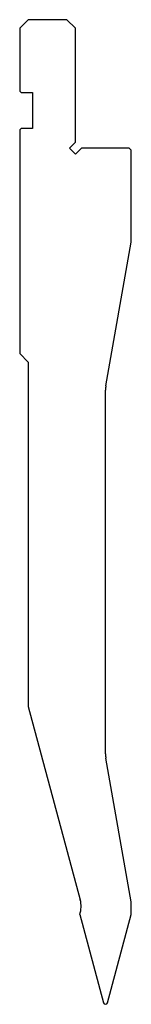
# Model space of a CAD drawing. Units: millimetres. Extents: x 88 to 114, y 41 to 271.
import ezdxf

# ---------------------------------------------------------------- set-up
doc = ezdxf.new("R2010")
doc.units = ezdxf.units.MM
doc.layers.add('Predefinito', color=7, linetype='Continuous')

msp = doc.modelspace()

# ---------------------------------------------------------------- linework, layer by layer
at = {"layer": 'Predefinito', "color": 7, "linetype": 'Continuous'}
for p, q in [((89.76, 270.95), (87.76, 268.95)), ((98.76, 270.95), (89.76, 270.95)), ((100.76, 268.95), (98.76, 270.95)), ((87.76, 268.95), (87.76, 254.25)), ((100.76, 242.36), (100.76, 268.95)), ((87.76, 254.25), (88.06, 253.95)), ((88.06, 253.95), (90.76, 253.95)), ((90.76, 253.95), (90.76, 245.55)), ((88.06, 245.55), (87.76, 245.25)), ((87.76, 245.25), (87.76, 192.95)), ((90.76, 245.55), (88.06, 245.55)), ((99.35, 240.95), (100.76, 242.36)), ((100.76, 239.53), (99.35, 240.95)), ((102.17, 240.95), (100.76, 239.53)), ((113.26, 240.95), (102.17, 240.95)), ((113.76, 240.45), (113.26, 240.95)), ((113.76, 218.95), (113.76, 240.45)), ((107.85, 185.44), (113.76, 218.95)), ((87.76, 192.95), (89.76, 190.95)), ((89.76, 190.95), (89.76, 110.55)), ((107.76, 99.46), (107.76, 184.39)), ((89.76, 110.55), (101.87, 65.37)), ((113.76, 64.91), (107.85, 98.42)), ((113.76, 61.91), (113.76, 64.91)), ((101.76, 61.91), (107.28, 41.32)), ((108.24, 41.32), (113.76, 61.91))]:
    msp.add_line(p, q, dxfattribs=at)
for centre, radius, start, end in [((113.76, 184.39), 6, 170, 180), ((113.76, 99.46), 6, 180, 190), ((96.07, 63.82), 6, 341.4421, 15), ((107.76, 41.45), 0.5, 195, 345)]:
    msp.add_arc(centre, radius, start, end, dxfattribs=at)

doc.saveas('drawing.dxf')
